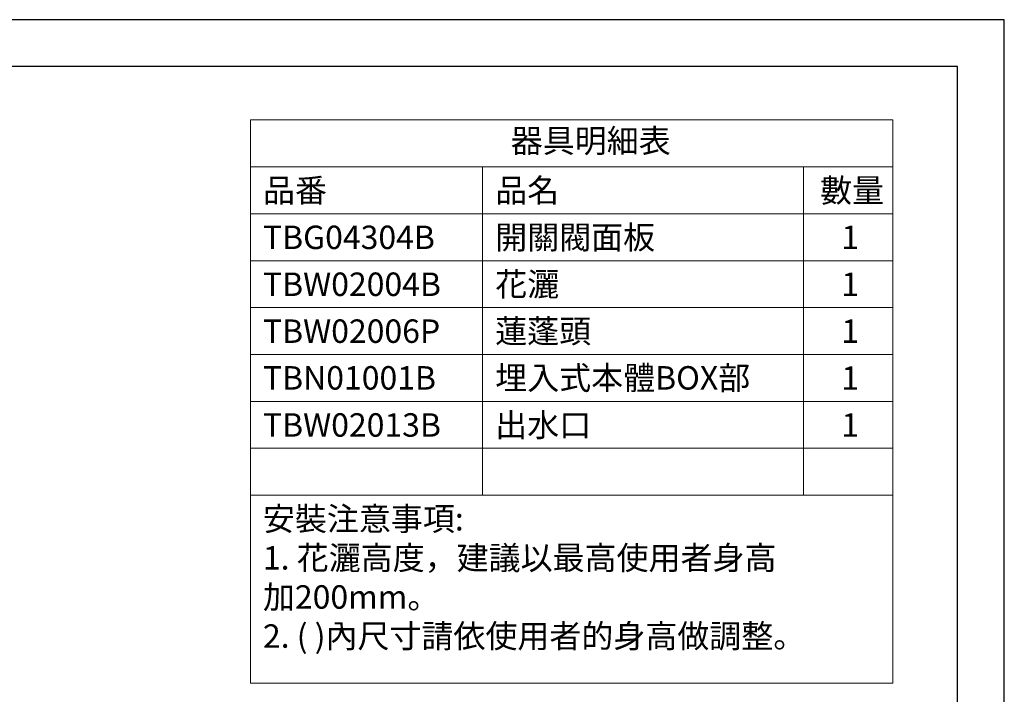
# Model space of a CAD drawing. Units: millimetres. Extents: x 0 to 210, y 0 to 297.
# Drawn here: x 105 to 210, y 225 to 297 of the extents above; entities that cross this region are included whole.
import ezdxf

# ---------------------------------------------------------------- set-up
doc = ezdxf.new("R2010")
doc.units = ezdxf.units.MM
doc.layers.add('標註線', color=3, linetype='Continuous', lineweight=13)
doc.styles.get("Standard").update_dxf_attribs({"font": 'Microsoft JhengHei.ttf'})

msp = doc.modelspace()

# ---------------------------------------------------------------- linework, layer by layer
msp.add_lwpolyline([(0, 0), (210, 0), (210, 297), (0, 297)], close=True)
at = {"lineweight": 30}
msp.add_lwpolyline([(5, 5), (205, 5), (205, 292), (5, 292)], close=True, dxfattribs=at)
at = {"layer": '標註線', "lineweight": 0}
for p, q in [((129.62, 286.31), (198.13, 286.31)), ((129.62, 286.31), (129.62, 226.27)), ((198.13, 286.31), (198.13, 226.27)), ((129.62, 281.31), (198.13, 281.31)), ((154.37, 281.31), (154.37, 246.31)), ((188.59, 281.31), (188.59, 246.31)), ((129.62, 276.31), (198.13, 276.31)), ((129.62, 271.31), (198.13, 271.31)), ((129.62, 266.31), (198.13, 266.31)), ((129.62, 261.31), (198.13, 261.31)), ((129.62, 256.31), (198.13, 256.31)), ((129.62, 251.31), (198.13, 251.31)), ((129.62, 246.31), (198.13, 246.31)), ((129.62, 226.27), (198.13, 226.27))]:
    msp.add_line(p, q, dxfattribs=at)

# ---------------------------------------------------------------- texts
at = {"layer": '標註線', "lineweight": 0, "char_height": 2.5, "attachment_point": 1}
for s, width, insert in [('器具明細表', 214.1222, (157.37, 285.34)), ('品番', 214.1222, (130.94, 280.05)), ('品名', 214.1222, (155.71, 280.05)), ('數量', 214.1222, (190.36, 280.05)), ('開關閥面板', 251.7826, (155.71, 275.05)), ('TBG04304B', 214.1222, (130.94, 275.05)), ('1', 214.1222, (192.62, 275.05)), ('TBW02004B', 214.1222, (130.94, 270.05)), ('花灑', 214.1222, (155.71, 270.05)), ('1', 214.1222, (192.62, 270.05)), ('TBW02006P', 214.1222, (130.94, 265.05)), ('蓮蓬頭', 214.1222, (155.71, 265.05)), ('1', 214.1222, (192.62, 265.05)), ('埋入式本體BOX部', 214.1222, (155.71, 260.07)), ('TBN01001B', 214.1222, (130.94, 260.07)), ('1', 214.1222, (192.62, 260.05)), ('出水口', 214.1222, (155.71, 255.05)), ('TBW02013B', 214.1222, (130.94, 255.05)), ('1', 214.1222, (192.62, 255.05)), ('安裝注意事項:\\P1. 花灑高度，建議以最高使用者身高\\P加200mm。\\P2. ( )內尺寸請依使用者的身高做調整。', 667.4758, (130.94, 245.05))]:
    msp.add_mtext_dynamic_manual_height_columns(s, width=width, gutter_width=125, heights=[0], dxfattribs=dict(at, insert=insert))

doc.saveas('drawing.dxf')
